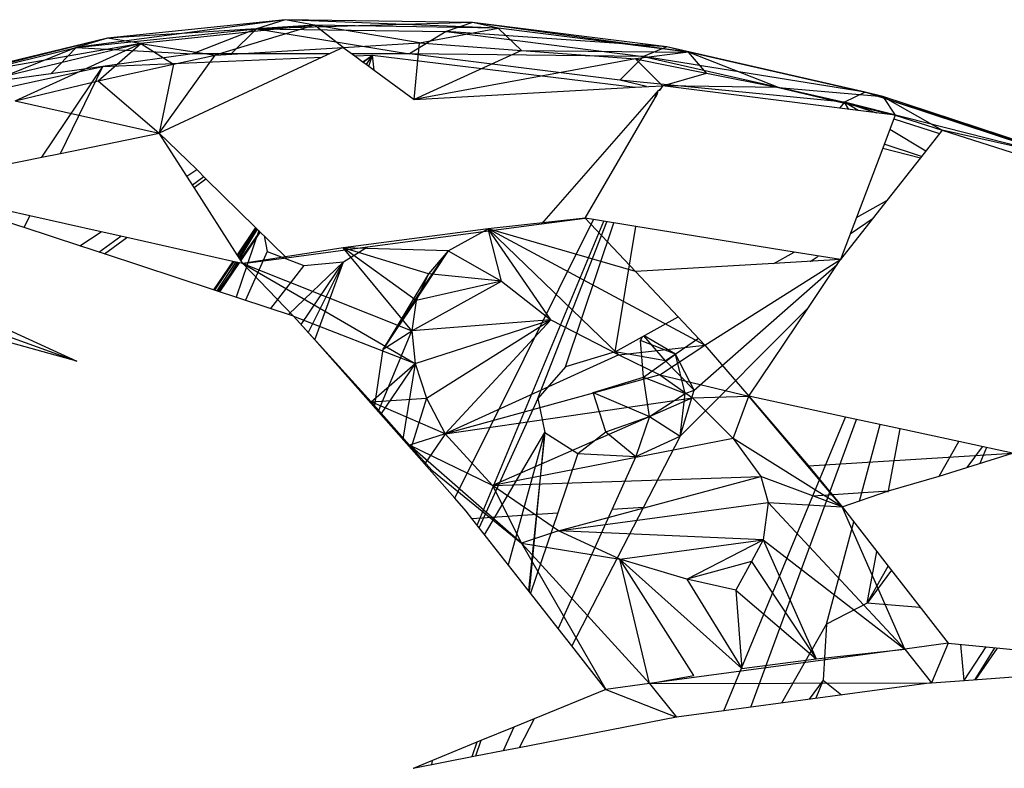
# Model space of a CAD drawing. Extents: x -85 to 81, y -53 to 52.
# Drawn here: x 6 to 7, y 18 to 19 of the extents above; entities that cross this region are included whole.
import ezdxf

# ---------------------------------------------------------------- set-up
doc = ezdxf.new("R2010")
doc.units = 0
doc.header["$MEASUREMENT"] = 0
doc.layers.get('0').update_dxf_attribs({"linetype": 'CONTINUOUS'})

msp = doc.modelspace()

# ---------------------------------------------------------------- linework, layer by layer
for p, q in [((6.1162, 19.2155), (5.8776, 19.1837)), ((6.1162, 19.2155), (5.9134, 19.1943)), ((6.1162, 19.2155), (6.0833, 19.2052)), ((6.3302, 19.2122), (6.0833, 19.2052)), ((6.1499, 19.2091), (6.1162, 19.2155)), ((6.3595, 19.2059), (6.1162, 19.2155)), ((6.3302, 19.2122), (6.1162, 19.2155)), ((6.3302, 19.2122), (6.3003, 19.2019)), ((6.3595, 19.2059), (6.3302, 19.2122)), ((6.5769, 19.1786), (6.3302, 19.2122)), ((6.5522, 19.1844), (6.3302, 19.2122)), ((5.8776, 19.1837), (6.0833, 19.2052)), ((6.1499, 19.2091), (5.9134, 19.1943)), ((6.1499, 19.2091), (5.9513, 19.1883)), ((6.0833, 19.2052), (6.0103, 19.1766)), ((6.1499, 19.2091), (6.0361, 19.1749)), ((6.0833, 19.2052), (6.0546, 19.1766)), ((6.0833, 19.2052), (6.2583, 19.1766)), ((6.0833, 19.2052), (6.3003, 19.2019)), ((6.1825, 19.1838), (6.1499, 19.2091)), ((6.2697, 19.1891), (6.1499, 19.2091)), ((6.3595, 19.2059), (6.1499, 19.2091)), ((6.3003, 19.2019), (6.2583, 19.1766)), ((6.2697, 19.1891), (6.3595, 19.2059)), ((6.3003, 19.2019), (6.5254, 19.1737)), ((6.5522, 19.1844), (6.3003, 19.2019)), ((6.3863, 19.1804), (6.3595, 19.2059)), ((6.5769, 19.1786), (6.3595, 19.2059)), ((5.9134, 19.1943), (5.6864, 19.1375)), ((5.9134, 19.1943), (5.7249, 19.1488)), ((5.9134, 19.1943), (5.8776, 19.1837)), ((5.9513, 19.1883), (5.9134, 19.1943)), ((5.6864, 19.1375), (5.8776, 19.1837)), ((5.9513, 19.1883), (5.7249, 19.1488)), ((5.9513, 19.1883), (5.7666, 19.1437)), ((5.8776, 19.1837), (5.778, 19.144)), ((5.8077, 19.1229), (5.9513, 19.1883)), ((5.8776, 19.1837), (5.8486, 19.1539)), ((5.8776, 19.1837), (6.0103, 19.1766)), ((5.9027, 19.1459), (5.9513, 19.1883)), ((5.9513, 19.1883), (6.0361, 19.1749)), ((5.9513, 19.1883), (5.9887, 19.1646)), ((6.0361, 19.1749), (6.1825, 19.1838)), ((6.1825, 19.1838), (6.1583, 19.1726)), ((6.1825, 19.1838), (6.2697, 19.1891)), ((6.1825, 19.1838), (6.1958, 19.1741)), ((6.2636, 19.1246), (6.2697, 19.1891)), ((6.3863, 19.1804), (6.2636, 19.1246)), ((6.2697, 19.1891), (6.3863, 19.1804)), ((6.3863, 19.1804), (6.5769, 19.1786)), ((6.3863, 19.1804), (6.5164, 19.1707)), ((6.5769, 19.1786), (6.5164, 19.1707)), ((6.5522, 19.1844), (6.5254, 19.1737)), ((6.5769, 19.1786), (6.5522, 19.1844)), ((6.7988, 19.1279), (6.5522, 19.1844)), ((6.7787, 19.1326), (6.5522, 19.1844)), ((6.5975, 19.1545), (6.5769, 19.1786)), ((6.6797, 19.1381), (6.5769, 19.1786)), ((6.7988, 19.1279), (6.5769, 19.1786)), ((6.0103, 19.1766), (5.8486, 19.1539)), ((5.9079, 19.1622), (6.1583, 19.1726)), ((5.9724, 19.0861), (6.0361, 19.1749)), ((6.1583, 19.1726), (5.9724, 19.0861)), ((5.9887, 19.1646), (6.0361, 19.1749)), ((6.0546, 19.1766), (6.0103, 19.1766)), ((6.167, 19.1766), (6.0546, 19.1766)), ((6.2583, 19.1766), (6.1924, 19.1766)), ((6.1958, 19.1741), (6.2158, 19.1749)), ((6.1958, 19.1741), (6.2053, 19.1671)), ((6.2051, 19.1673), (6.2158, 19.1749)), ((6.2053, 19.1671), (6.2158, 19.1749)), ((6.2053, 19.1671), (6.2088, 19.1646)), ((6.2158, 19.1749), (6.2088, 19.1646)), ((6.2158, 19.1749), (6.2088, 19.1646)), ((6.2158, 19.1749), (6.2088, 19.1646)), ((6.2092, 19.1643), (6.2158, 19.1749)), ((6.2119, 19.1624), (6.2158, 19.1749)), ((6.2178, 19.158), (6.2158, 19.1749)), ((6.2158, 19.1749), (6.5162, 19.1385)), ((6.5254, 19.1737), (6.2583, 19.1766)), ((6.4987, 19.1463), (6.2583, 19.1766)), ((6.5164, 19.1707), (6.2636, 19.1246)), ((6.5254, 19.1737), (6.4987, 19.1463)), ((6.5164, 19.1707), (6.5975, 19.1545)), ((6.5164, 19.1707), (6.5472, 19.1402)), ((6.5254, 19.1737), (6.755, 19.1212)), ((6.7787, 19.1326), (6.5254, 19.1737)), ((5.6571, 19.107), (5.9079, 19.1622)), ((5.8384, 19.0586), (5.9079, 19.1622)), ((5.8595, 19.0629), (5.9079, 19.1622)), ((5.9027, 19.1459), (5.9887, 19.1646)), ((5.9887, 19.1646), (5.9724, 19.0861)), ((6.2088, 19.1646), (6.2178, 19.158)), ((6.2178, 19.158), (6.2636, 19.1246)), ((5.8486, 19.1539), (5.778, 19.144)), ((5.8077, 19.1229), (5.9027, 19.1459)), ((5.9027, 19.1459), (5.9724, 19.0861)), ((6.755, 19.1212), (6.4987, 19.1463)), ((6.5289, 19.1392), (6.4987, 19.1463)), ((6.5472, 19.1402), (6.5975, 19.1545)), ((6.5975, 19.1545), (6.6797, 19.1381)), ((6.2636, 19.1246), (6.5162, 19.1385)), ((6.5423, 19.1346), (6.4092, 18.9823)), ((6.5162, 19.1385), (6.5472, 19.1402)), ((6.5377, 19.1241), (6.542, 19.1343)), ((6.5386, 19.1256), (6.5421, 19.1343)), ((6.5399, 19.1277), (6.5421, 19.1344)), ((6.5417, 19.1308), (6.5423, 19.1346)), ((6.5423, 19.1346), (6.5441, 19.1349)), ((6.5444, 19.1355), (6.5433, 19.1358)), ((6.5472, 19.1402), (6.5441, 19.1349)), ((6.8132, 19.1064), (6.5472, 19.1402)), ((6.6797, 19.1381), (6.5472, 19.1402)), ((6.6797, 19.1381), (6.7988, 19.1279)), ((6.6797, 19.1381), (6.8132, 19.1064)), ((5.8077, 19.1229), (5.9724, 19.0861)), ((6.4589, 18.9889), (6.5417, 19.1308)), ((6.7787, 19.1326), (6.755, 19.1212)), ((6.7988, 19.1279), (6.7787, 19.1326)), ((7.0217, 19.0544), (6.7787, 19.1326)), ((7.0063, 19.0576), (6.7787, 19.1326)), ((7.0217, 19.0544), (6.7988, 19.1279)), ((6.7988, 19.1279), (6.8668, 19.0893)), ((6.7988, 19.1279), (6.8132, 19.1064)), ((6.755, 19.1212), (6.7493, 19.1145)), ((6.7708, 19.1118), (6.755, 19.1212)), ((6.755, 19.1212), (6.7916, 19.1091)), ((6.7602, 19.1131), (6.755, 19.1212)), ((7.0063, 19.0576), (6.755, 19.1212)), ((6.8132, 19.1064), (6.799, 19.0689)), ((6.8117, 19.1025), (6.8637, 19.0854)), ((6.8132, 19.1064), (6.8668, 19.0893)), ((6.8481, 19.0656), (6.807, 19.0901)), ((6.8668, 19.0893), (6.842, 19.0578)), ((6.8668, 19.0893), (7.0279, 19.0379)), ((7.0217, 19.0544), (6.8668, 19.0893)), ((5.8595, 19.0629), (5.9724, 19.0861)), ((6.0039, 19.0369), (5.9724, 19.0861)), ((6.0152, 19.0443), (5.9724, 19.0861)), ((6.799, 19.0689), (6.7689, 18.9897)), ((6.799, 19.0689), (6.842, 19.0578)), ((6.8433, 19.0595), (6.8006, 19.0733)), ((5.6855, 19.0272), (5.8384, 19.0586)), ((5.8384, 19.0586), (5.8595, 19.0629)), ((6.842, 19.0578), (6.8037, 19.0091)), ((6.0039, 19.0369), (6.0152, 19.0443)), ((6.0257, 19.0339), (6.0152, 19.0443)), ((6.0122, 19.0239), (6.0039, 19.0369)), ((6.0102, 19.027), (6.0232, 19.0364)), ((6.0122, 19.0239), (6.0257, 19.0339)), ((6.0825, 18.9783), (6.0257, 19.0339)), ((6.0613, 18.9471), (6.0122, 19.0239)), ((6.8037, 19.0091), (6.7507, 18.9416)), ((6.7689, 18.9897), (6.8037, 19.0091)), ((5.8246, 18.9915), (5.7975, 18.9976)), ((5.8181, 18.9781), (5.8246, 18.9915)), ((5.9061, 18.9733), (5.8246, 18.9915)), ((6.31, 18.6692), (6.4686, 18.9873)), ((6.4589, 18.9889), (6.3482, 18.9769)), ((6.4092, 18.9823), (6.4589, 18.9889)), ((6.4686, 18.9873), (6.4589, 18.9889)), ((6.4589, 18.9889), (6.5166, 18.9279)), ((6.5168, 18.9795), (6.4686, 18.9873)), ((6.7689, 18.9897), (6.7507, 18.9416)), ((6.7618, 18.971), (6.7878, 18.9888)), ((5.8181, 18.9781), (5.7905, 18.9871)), ((5.8816, 18.9573), (5.8181, 18.9781)), ((6.0825, 18.9783), (6.0613, 18.9471)), ((6.0827, 18.9782), (6.0615, 18.9468)), ((6.0832, 18.9776), (6.062, 18.946)), ((6.0844, 18.9765), (6.0632, 18.9442)), ((6.0642, 18.9426), (6.0846, 18.9763)), ((6.1179, 18.9437), (6.0825, 18.9783)), ((6.3482, 18.9769), (6.1826, 18.955)), ((6.2102, 18.956), (6.4092, 18.9823)), ((6.3024, 18.9518), (6.3482, 18.9769)), ((6.3356, 18.6384), (6.4801, 18.9855)), ((6.3633, 18.9168), (6.3482, 18.9769)), ((6.4196, 18.873), (6.3482, 18.9769)), ((6.5958, 18.844), (6.3482, 18.9769)), ((6.3482, 18.9769), (6.4972, 18.833)), ((6.5166, 18.9279), (6.3482, 18.9769)), ((6.405, 18.7829), (6.4838, 18.9849)), ((6.4364, 18.819), (6.4916, 18.9836)), ((6.4932, 18.8363), (6.5168, 18.9795)), ((6.6978, 18.9501), (6.5168, 18.9795)), ((5.8816, 18.9573), (5.9061, 18.9733)), ((5.9034, 18.9501), (5.9286, 18.9682)), ((5.9352, 18.9667), (5.9061, 18.9733)), ((5.9099, 18.948), (5.9352, 18.9667)), ((6.0563, 18.9396), (5.9352, 18.9667)), ((6.0861, 18.9748), (6.0602, 18.8987)), ((6.0872, 18.9738), (6.0648, 18.9416)), ((6.0877, 18.9733), (6.0655, 18.9405)), ((6.0922, 18.9688), (6.0958, 18.9507)), ((5.4952, 18.9633), (5.8782, 18.8257)), ((5.9099, 18.948), (5.8816, 18.9573)), ((6.1826, 18.955), (6.0677, 18.9371)), ((6.1179, 18.9437), (6.2102, 18.956)), ((6.2609, 18.8602), (6.1826, 18.955)), ((6.2659, 18.8948), (6.1826, 18.955)), ((6.2798, 18.9254), (6.1826, 18.955)), ((6.3024, 18.9518), (6.1826, 18.955)), ((6.1829, 18.9392), (6.2102, 18.956)), ((6.0343, 18.9072), (5.9099, 18.948)), ((6.0677, 18.9371), (6.0613, 18.9471)), ((6.0677, 18.9371), (6.1179, 18.9437)), ((6.0958, 18.9507), (6.0709, 18.8951)), ((6.0958, 18.9507), (6.1375, 18.935)), ((6.3024, 18.9518), (6.2282, 18.8392)), ((6.2745, 18.9107), (6.3024, 18.9518)), ((6.3024, 18.9518), (6.2798, 18.9254)), ((6.3024, 18.9518), (6.3633, 18.9168)), ((6.6744, 18.9371), (6.6978, 18.9501)), ((6.7507, 18.9416), (6.6978, 18.9501)), ((6.716, 18.9395), (6.725, 18.9457)), ((6.0563, 18.9396), (6.0343, 18.9072)), ((6.0566, 18.9396), (6.0346, 18.9071)), ((6.0575, 18.9394), (6.0356, 18.9067)), ((6.0597, 18.9389), (6.0381, 18.9059)), ((6.0625, 18.9382), (6.0397, 18.9054)), ((6.0638, 18.938), (6.0413, 18.9049)), ((6.0415, 18.9051), (6.0617, 18.9384)), ((6.0677, 18.9371), (6.0563, 18.9396)), ((6.1258, 18.8771), (6.0677, 18.9371)), ((6.0677, 18.9371), (6.2609, 18.8602)), ((6.0677, 18.9371), (6.2648, 18.823)), ((6.1375, 18.935), (6.0995, 18.8858)), ((6.1829, 18.9392), (6.1201, 18.879)), ((6.1343, 18.8676), (6.1829, 18.9392)), ((6.1375, 18.935), (6.1829, 18.9392)), ((6.1829, 18.9392), (6.1424, 18.8584)), ((6.15, 18.8499), (6.1829, 18.9392)), ((6.6744, 18.9371), (6.5166, 18.9279)), ((6.5836, 18.7926), (6.7469, 18.936)), ((6.5958, 18.844), (6.7507, 18.9416)), ((6.7507, 18.9416), (6.6744, 18.9371)), ((6.7139, 18.8869), (6.7507, 18.9416)), ((6.2798, 18.9254), (6.2282, 18.8392)), ((6.2798, 18.9254), (6.2659, 18.8948)), ((6.3633, 18.9168), (6.2798, 18.9254)), ((6.5166, 18.9279), (6.5652, 18.8763)), ((6.2282, 18.8392), (6.2745, 18.9107)), ((6.2609, 18.8602), (6.3633, 18.9168)), ((6.3633, 18.9168), (6.2659, 18.8948)), ((6.3633, 18.9168), (6.4196, 18.873)), ((6.1258, 18.8771), (6.0343, 18.9072)), ((6.2282, 18.8392), (6.2659, 18.8948)), ((6.2659, 18.8948), (6.2609, 18.8602)), ((6.5675, 18.7401), (6.7139, 18.8869)), ((6.6459, 18.7856), (6.7139, 18.8869)), ((6.15, 18.8499), (6.1258, 18.8771)), ((6.1258, 18.8771), (6.2648, 18.823)), ((6.1258, 18.8771), (6.2144, 18.7791)), ((6.4932, 18.8363), (6.5652, 18.8763)), ((6.5652, 18.8763), (6.5958, 18.844)), ((5.7961, 18.8635), (5.8782, 18.8257)), ((6.4196, 18.873), (6.2609, 18.8602)), ((6.2648, 18.823), (6.4196, 18.873)), ((6.2776, 18.7835), (6.4196, 18.873)), ((6.4196, 18.873), (6.299, 18.7427)), ((6.4196, 18.873), (6.4972, 18.833)), ((5.8782, 18.8257), (5.7813, 18.8525)), ((6.2226, 18.7679), (6.2609, 18.8602)), ((6.2282, 18.8392), (6.2609, 18.8602)), ((6.2609, 18.8602), (6.2648, 18.823)), ((6.5222, 18.8491), (6.5243, 18.8536)), ((6.5506, 18.826), (6.5258, 18.8544)), ((6.5621, 18.8337), (6.5262, 18.8546)), ((6.31, 18.6692), (6.15, 18.8499)), ((6.4972, 18.833), (6.5958, 18.844)), ((6.5621, 18.8337), (6.5222, 18.8491)), ((6.5255, 18.8073), (6.5222, 18.8491)), ((6.5444, 18.8101), (6.5958, 18.844)), ((6.5506, 18.826), (6.5883, 18.8519)), ((6.5958, 18.844), (6.6459, 18.7856)), ((6.2184, 18.7726), (6.2282, 18.8392)), ((6.4972, 18.833), (6.299, 18.7427)), ((6.4932, 18.8363), (6.4364, 18.819)), ((6.5506, 18.826), (6.4932, 18.8363)), ((6.4972, 18.833), (6.5444, 18.8101)), ((6.5255, 18.8073), (6.5621, 18.8337)), ((6.5621, 18.8337), (6.5506, 18.826)), ((6.5836, 18.7926), (6.5621, 18.8337)), ((6.5731, 18.7888), (6.5621, 18.8337)), ((6.2144, 18.7791), (6.2648, 18.823)), ((6.2648, 18.823), (6.2253, 18.7649)), ((6.2648, 18.823), (6.2505, 18.7364)), ((6.2648, 18.823), (6.2776, 18.7835)), ((6.4364, 18.819), (6.405, 18.7829)), ((6.5836, 18.7926), (6.5506, 18.826)), ((6.5444, 18.8101), (6.299, 18.7427)), ((6.4681, 18.79), (6.5255, 18.8073)), ((6.5325, 18.7624), (6.5255, 18.8073)), ((6.5255, 18.8073), (6.5731, 18.7888)), ((6.5444, 18.8101), (6.6459, 18.7856)), ((6.5444, 18.8101), (6.5814, 18.7837)), ((6.4827, 18.7448), (6.4681, 18.79)), ((6.4681, 18.79), (6.5325, 18.7624)), ((6.5325, 18.7624), (6.5731, 18.7888)), ((6.5675, 18.7401), (6.5836, 18.7926)), ((6.5675, 18.7401), (6.5731, 18.7888)), ((6.5731, 18.7888), (6.5836, 18.7926)), ((6.5814, 18.7837), (6.6459, 18.7856)), ((6.6281, 18.7373), (6.6459, 18.7856)), ((6.7565, 18.7617), (6.6459, 18.7856)), ((6.6459, 18.7856), (6.714, 18.7061)), ((6.7525, 18.6593), (6.6459, 18.7856)), ((6.2144, 18.7791), (6.2776, 18.7835)), ((6.299, 18.7427), (6.2144, 18.7791)), ((6.2144, 18.7791), (6.2583, 18.7298)), ((6.2776, 18.7835), (6.2597, 18.7259)), ((6.2776, 18.7835), (6.299, 18.7427)), ((6.299, 18.7427), (6.5814, 18.7837)), ((6.405, 18.7829), (6.3378, 18.6356)), ((6.5814, 18.7837), (6.3529, 18.6837)), ((6.405, 18.7829), (6.4129, 18.744)), ((6.5814, 18.7837), (6.6281, 18.7373)), ((6.4827, 18.7448), (6.5325, 18.7624)), ((6.5325, 18.7624), (6.5169, 18.7166)), ((6.5325, 18.7624), (6.5675, 18.7401)), ((6.648, 18.4307), (6.7689, 18.759)), ((6.7192, 18.6717), (6.7565, 18.7617)), ((6.8188, 18.7483), (6.7565, 18.7617)), ((6.7724, 18.6656), (6.796, 18.7532)), ((6.299, 18.7427), (6.2583, 18.7298)), ((6.2985, 18.742), (6.2755, 18.7082)), ((6.3529, 18.6837), (6.299, 18.7427)), ((6.3441, 18.6275), (6.4129, 18.744)), ((6.3712, 18.5933), (6.4129, 18.744)), ((6.4129, 18.744), (6.394, 18.5638)), ((6.3952, 18.5623), (6.4129, 18.744)), ((6.4129, 18.744), (6.4505, 18.7202)), ((6.4505, 18.7202), (6.4827, 18.7448)), ((6.4827, 18.7448), (6.5169, 18.7166)), ((6.5169, 18.7166), (6.5675, 18.7401)), ((6.5675, 18.7401), (6.5256, 18.6589)), ((6.8054, 18.6774), (6.8188, 18.7483)), ((6.8859, 18.7338), (6.8188, 18.7483)), ((6.3862, 18.6177), (6.2583, 18.7298)), ((6.2583, 18.7298), (6.2838, 18.7013)), ((6.3529, 18.6837), (6.2583, 18.7298)), ((6.6281, 18.7373), (6.3529, 18.6837)), ((6.7525, 18.6593), (6.6281, 18.7373)), ((6.6281, 18.7373), (6.6595, 18.6938)), ((6.8635, 18.6942), (6.8859, 18.7338)), ((6.9471, 18.7206), (6.8859, 18.7338)), ((6.4505, 18.7202), (6.4276, 18.6525)), ((6.4505, 18.7202), (6.5169, 18.7166)), ((6.714, 18.7061), (6.9471, 18.7206)), ((6.8635, 18.6942), (6.9471, 18.7206)), ((6.9124, 18.728), (6.8949, 18.7041)), ((6.9175, 18.727), (6.9099, 18.7089)), ((6.5169, 18.7166), (6.4898, 18.6566)), ((6.714, 18.7061), (6.7525, 18.6593)), ((6.2838, 18.7013), (6.3862, 18.6177)), ((6.3529, 18.6837), (6.6595, 18.6938)), ((6.4285, 18.6318), (6.3529, 18.6837)), ((6.3529, 18.6837), (6.3862, 18.6177)), ((6.4285, 18.6318), (6.6595, 18.6938)), ((6.6595, 18.6938), (6.6681, 18.6642)), ((6.7525, 18.6593), (6.6595, 18.6938)), ((6.8054, 18.6774), (6.8635, 18.6942)), ((6.7192, 18.6717), (6.8054, 18.6774)), ((6.7525, 18.6593), (6.8054, 18.6774)), ((6.8051, 18.6759), (6.8054, 18.6774)), ((6.323, 18.6545), (6.31, 18.6692)), ((6.4285, 18.6318), (6.6681, 18.6642)), ((6.6175, 18.4265), (6.7192, 18.6717)), ((6.6681, 18.6642), (6.6622, 18.6216)), ((6.6681, 18.6642), (6.7525, 18.6593)), ((6.6681, 18.6642), (6.8241, 18.4968)), ((6.3296, 18.646), (6.323, 18.6545)), ((6.3296, 18.646), (6.4276, 18.6525)), ((6.4276, 18.6525), (6.3965, 18.5606)), ((6.4898, 18.6566), (6.4281, 18.5202)), ((6.5256, 18.6589), (6.4436, 18.5004)), ((6.4898, 18.6566), (6.5256, 18.6589)), ((6.7525, 18.6593), (6.7923, 18.6082)), ((6.8241, 18.4968), (6.7525, 18.6593)), ((6.3965, 18.5606), (6.3296, 18.646)), ((6.7346, 18.5252), (6.766, 18.642)), ((6.4285, 18.6318), (6.3862, 18.6177)), ((6.4985, 18.5997), (6.4285, 18.6318)), ((6.6622, 18.6216), (6.4285, 18.6318)), ((6.3862, 18.6177), (6.4985, 18.5997)), ((6.3862, 18.6177), (6.5326, 18.4576)), ((6.3862, 18.6177), (6.4824, 18.4508)), ((6.4985, 18.5997), (6.6622, 18.6216)), ((6.5749, 18.5768), (6.6622, 18.6216)), ((6.6622, 18.6216), (6.6488, 18.5969)), ((6.6622, 18.6216), (6.8241, 18.4968)), ((6.6622, 18.6216), (6.7229, 18.4856)), ((6.7812, 18.5493), (6.7923, 18.6082)), ((6.7923, 18.6082), (6.8052, 18.5916)), ((6.5749, 18.5768), (6.4985, 18.5997)), ((6.4985, 18.5997), (6.6378, 18.4746)), ((6.5326, 18.4576), (6.4985, 18.5997)), ((6.5829, 18.4669), (6.4985, 18.5997)), ((6.6488, 18.5969), (6.5749, 18.5768)), ((6.6488, 18.5969), (6.631, 18.564)), ((6.6488, 18.5969), (6.7229, 18.4856)), ((6.7812, 18.5493), (6.8052, 18.5916)), ((6.8089, 18.5869), (6.7812, 18.5493)), ((6.8052, 18.5916), (6.8738, 18.5035)), ((6.631, 18.564), (6.5749, 18.5768)), ((6.5749, 18.5768), (6.6378, 18.4746)), ((6.4281, 18.5202), (6.3965, 18.5606)), ((6.631, 18.564), (6.7229, 18.4856)), ((6.631, 18.564), (6.6378, 18.4746)), ((6.7812, 18.5493), (6.7346, 18.5252)), ((6.8412, 18.5443), (6.7812, 18.5493)), ((6.8429, 18.5432), (6.8412, 18.5443)), ((6.4436, 18.5004), (6.4281, 18.5202)), ((6.6837, 18.4355), (6.7346, 18.5252)), ((6.7346, 18.5252), (6.731, 18.4614)), ((6.8738, 18.5035), (6.8241, 18.4968)), ((6.8738, 18.5035), (6.8546, 18.4585)), ((6.8738, 18.5035), (6.917, 18.4993)), ((6.4824, 18.4508), (6.4436, 18.5004)), ((6.8241, 18.4968), (6.5326, 18.4576)), ((6.7229, 18.4856), (6.8241, 18.4968)), ((6.8241, 18.4968), (6.8546, 18.4585)), ((6.892, 18.4611), (6.8881, 18.5021)), ((6.8919, 18.4611), (6.917, 18.4993)), ((6.9266, 18.4984), (6.9039, 18.462)), ((6.9297, 18.4981), (6.905, 18.462)), ((6.9054, 18.4621), (6.93, 18.4981)), ((6.917, 18.4993), (7.1354, 18.4783)), ((6.6378, 18.4746), (6.7229, 18.4856)), ((6.8919, 18.4611), (7.1354, 18.4783)), ((6.5326, 18.4576), (6.5829, 18.4669)), ((6.731, 18.4614), (6.715, 18.4397)), ((6.731, 18.4614), (6.7223, 18.4407)), ((6.731, 18.4614), (6.7517, 18.4446)), ((6.8546, 18.4585), (6.8919, 18.4611)), ((6.4824, 18.4508), (6.4007, 18.4174)), ((6.5326, 18.4576), (6.4824, 18.4508)), ((6.4824, 18.4508), (6.5631, 18.4192)), ((6.5326, 18.4576), (6.8546, 18.4585)), ((6.5326, 18.4576), (6.5631, 18.4192)), ((6.8546, 18.4585), (6.6175, 18.4265)), ((6.6175, 18.4265), (6.5631, 18.4192)), ((6.4007, 18.4174), (6.3773, 18.4078)), ((6.5631, 18.4192), (6.3836, 18.3843)), ((6.4007, 18.4174), (6.3836, 18.3843)), ((6.3773, 18.4078), (6.3397, 18.3924)), ((6.3773, 18.4078), (6.3651, 18.3807)), ((6.3397, 18.3924), (6.2624, 18.3607)), ((6.3397, 18.3924), (6.3337, 18.3746)), ((6.335, 18.3905), (6.3296, 18.3738)), ((6.3651, 18.3807), (6.3337, 18.3746)), ((6.3836, 18.3843), (6.3651, 18.3807)), ((6.3337, 18.3746), (6.2624, 18.3607)), ((6.2841, 18.3696), (6.2834, 18.3648))]:
    msp.add_line(p, q)

doc.saveas('drawing.dxf')
